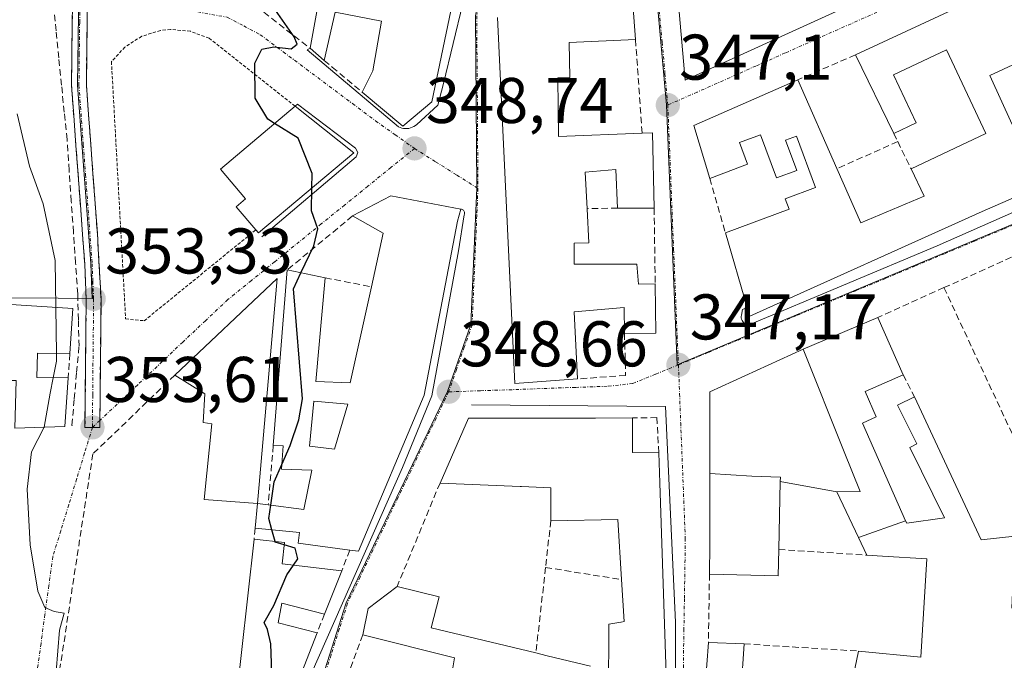
# Model space of a CAD drawing. Units: metres. Extents: x 618310 to 621779, y 4692422 to 4694794.
# Drawn here: x 619091 to 619244, y 4692577 to 4692677 of the extents above; entities that cross this region are included whole.
import ezdxf
from ezdxf.enums import TextEntityAlignment as Align

# ---------------------------------------------------------------- set-up
doc = ezdxf.new("R2010")
doc.units = ezdxf.units.M
doc.header["$MEASUREMENT"] = 0
for name, pattern in [('TRAZO_Y_PUNTO', [1, 0.5, -0.25, 0, -0.25]), ('TRAZOS', [0.75, 0.5, -0.25]), ('TRAZOSX2', [1.5, 1, -0.5])]:
    doc.linetypes.add(name, pattern=pattern)
for name, color, linetype, lineweight in [('Arbolado forestal CxS', 92, 'Continuous', 0), ('Camino', 19, 'TRAZOSX2', 0), ('Camino Cxs', 19, 'Continuous', 0), ('Camino eje', 19, 'TRAZO_Y_PUNTO', 0), ('Carátula', 7, 'Continuous', 5), ('Corriente artificial lineal', 5, 'TRAZOSX2', 13), ('Curva de nivel maestra', 36, 'Continuous', 30), ('Curva de nivel normal', 36, 'Continuous', 0), ('Edificación', 1, 'Continuous', 13), ('Edificación Cxs', 1, 'Continuous', 13), ('Elemento construido', 1, 'Continuous', 0), ('Layer 0', 7, 'Continuous', 0), ('Muro lineal', 1, 'TRAZOSX2', 13), ('Núcleo urbano CxS', 19, 'Continuous', 0), ('Punto de cota en terreno', 7, 'Continuous', 0), ('Rótulo de punto de cota en terreno', 19, 'Continuous', 0), ('Valla', 19, 'TRAZOS', 0), ('Vía urbana eje', 5, 'TRAZO_Y_PUNTO', 0)]:
    doc.layers.add(name, color=color, linetype=linetype, lineweight=lineweight)
doc.styles.add('Arial', font='txt', dxfattribs={"height": 0.2})

# ---------------------------------------------------------------- blocks, each defined once
blk = doc.blocks.new('*U152')
at = {"layer": 'Arbolado forestal CxS', "color": 92, "linetype": 'Continuous', "lineweight": 0}
blk.add_polyline3d([(619138.0765, 4692939.3263, 346.5319), (619154.0691, 4692898.9453, 346.7509), (619163.2071, 4692876.8151, 346.8453), (619163.2835, 4692876.6455, 346.8507), (619173.0335, 4692856.6455, 347.0238), (619173.0755, 4692856.5625, 347.0251), (619179.6101, 4692844.1507, 347.1093), (619160.6077, 4692843.5151, 348.1743), (619143.6091, 4692842.9501, 348.4668), (619131.4647, 4692835.1961, 349.2039), (619130.0061, 4692808.9493, 350.2977), (619128.3065, 4692778.3527, 350.8746), (619120.6795, 4692753.7113, 351.9222), (619105.0735, 4692730.1881, 351.898), (619096.3681, 4692717.0639, 352.0426), (619093.4535, 4692712.6697, 352.2584), (619099.1223, 4692690.4203, 352.1538), (619099.8673, 4692681.3765, 352.0464), (619099.6833, 4692666.7291, 352.5284), (619101.7431, 4692639.0403, 353.1536), (619101.9685, 4692633.5723, 353.2579), (619096.6641, 4692633.6419, 353.6823), (619068.8773, 4692633.8225, 362.046)], dxfattribs=at)
blk = doc.blocks.new('*U171')
at = {"layer": 'Curva de nivel normal', "color": 36, "linetype": 'Continuous', "lineweight": 0}
blk.add_polyline3d([(619096.3021, 4692632.1897, 355), (619096.19, 4692639.47, 355), (619094.36, 4692648.31, 355), (619092.21, 4692654.16, 355), (619090.28, 4692662.24, 355)], dxfattribs=at)
blk = doc.blocks.new('5PATER')
at = {"layer": 'Carátula', "linetype": 'Continuous', "lineweight": 5}
h = blk.add_hatch(color=250, dxfattribs=at)
edge = h.paths.add_edge_path()
edge.add_ellipse((0, 0.01), major_axis=(-1.33, -1.34), ratio=0.999422, start_angle=0, end_angle=360)
blk = doc.blocks.new('*U192')
at = {"layer": 'Edificación Cxs', "color": 1, "linetype": 'Continuous', "lineweight": 13}
for points in [[(619127.6001, 4692601.7601, 351.3003), (619129.2801, 4692601.5701, 350.4923), (619134.8001, 4692600.8401, 349.4403), (619136.0301, 4692606.9401, 349.4383), (619131.3201, 4692607.1001, 349.8571), (619131.6201, 4692610.7301, 350.1357), (619130.0701, 4692610.7601, 350.5644), (619132.2301, 4692638.0301, 350.2611), (619138.1201, 4692636.8101, 349.3627), (619136.6901, 4692620.7301, 349.4836), (619142.0101, 4692620.5201, 349.1463), (619145.3001, 4692635.4201, 349.0788), (619147.1401, 4692643.7601, 349.199), (619142.3801, 4692646.4101, 349.5146), (619148.3201, 4692649.5501, 349.1712), (619159.1901, 4692647.4801, 348.7333), (619158.6601, 4692645.6101, 348.7513), (619153.5101, 4692618.5801, 348.7566), (619143.3201, 4692594.3501, 349.1516), (619141.9501, 4692594.5101, 349.2042), (619133.9101, 4692595.6001, 349.7286), (619134.1201, 4692597.2801, 349.598), (619127.2601, 4692597.9401, 351.528), (619127.6001, 4692601.7601, 351.3003)], [(619141.6201, 4692617.2101, 349.2126), (619136.3701, 4692617.6501, 349.7727), (619135.6901, 4692610.6901, 349.5612), (619139.5701, 4692610.2301, 349.2987), (619141.6201, 4692617.2101, 349.2126)]]:
    blk.add_polyline3d(points, close=True, dxfattribs=at)

msp = doc.modelspace()

# ---------------------------------------------------------------- linework, layer by layer
at = {"layer": 'Arbolado forestal CxS', "color": 92, "linetype": 'Continuous', "lineweight": 0}
msp.add_polyline3d([(619179.61, 4692844.15, 347.11), (619160.61, 4692843.52, 348.17), (619143.61, 4692842.95, 348.47), (619131.46, 4692835.2, 349.2), (619130.01, 4692808.95, 350.3), (619128.31, 4692778.35, 350.87), (619120.68, 4692753.71, 351.92), (619105.07, 4692730.19, 351.9), (619096.37, 4692717.06, 352.04), (619093.45, 4692712.67, 352.26), (619099.12, 4692690.42, 352.15), (619099.87, 4692681.38, 352.05), (619099.68, 4692666.73, 352.53), (619101.74, 4692639.04, 353.15), (619101.97, 4692633.57, 353.26), (619096.66, 4692633.64, 353.68), (619068.88, 4692633.82, 362.05), (619065.23, 4692633.36, 363.36), (619064.41, 4692633.26, 363.77), (619053.07, 4692631.83, 369.62)], dxfattribs=at)
at = {"layer": 'Camino', "color": 19, "linetype": 'TRAZOSX2', "lineweight": 0}
for points in [[(619101.98, 4692613.58), (619100.83, 4692613.59), (619100.88, 4692618.58), (619100.92, 4692623.56), (619101.02, 4692633.51), (619100.9, 4692636.21), (619100.79, 4692638.93), (619099.77, 4692652.76), (619099.42, 4692657.37), (619098.74, 4692666.65), (619098.79, 4692671.58), (619098.86, 4692676.48), (619098.92, 4692681.3), (619098.54, 4692685.76), (619098.18, 4692690.2), (619096.99, 4692694.89), (619095.78, 4692699.66), (619094.56, 4692704.44), (619093.22, 4692709.64), (619094.09, 4692711.38), (619094.21, 4692711.74)], [(619101.22, 4692681.14), (619101.16, 4692676.44), (619101.09, 4692671.56), (619101.04, 4692666.73), (619101.72, 4692657.55), (619102.07, 4692652.94), (619102.75, 4692643.7), (619103.32, 4692633.52), (619103.22, 4692623.54), (619103.18, 4692618.56), (619103.14, 4692614.67)], [(619103.14, 4692614.67), (619103.13, 4692613.57)], [(619103.13, 4692613.57), (619101.98, 4692613.58)]]:
    msp.add_lwpolyline(points, dxfattribs=at)
at = {"layer": 'Camino Cxs', "color": 19, "linetype": 'Continuous', "lineweight": 0}
msp.add_polyline3d([(619101.22, 4692681.33, 352.02), (619101.16, 4692676.44, 352.16), (619101.09, 4692671.56, 352.32), (619101.04, 4692666.73, 352.47), (619101.38, 4692662.14, 352.58), (619101.72, 4692657.55, 352.6), (619102.07, 4692652.94, 352.67), (619102.41, 4692648.32, 352.73), (619102.75, 4692643.7, 352.85), (619102.94, 4692640.31, 352.96), (619103.13, 4692636.91, 353.06), (619103.32, 4692633.52, 353.13), (619103.27, 4692628.53, 353.19), (619103.22, 4692623.54, 353.02), (619103.18, 4692618.56, 353.07), (619103.18, 4692618.56, 353.07), (619103.13, 4692613.57, 353.24), (619100.83, 4692613.59, 353.62), (619100.88, 4692618.58, 353.38), (619100.92, 4692623.56, 353.43), (619100.97, 4692628.54, 353.45), (619101.02, 4692633.51, 353.32), (619100.9, 4692636.21, 353.35), (619100.79, 4692638.93, 353.36), (619100.45, 4692643.54, 353.33), (619100.11, 4692648.15, 353.19), (619099.77, 4692652.76, 353.01), (619099.42, 4692657.37, 352.81), (619099.08, 4692662.01, 352.67), (619098.74, 4692666.65, 352.54), (619098.79, 4692671.58, 352.4), (619098.86, 4692676.48, 352.29), (619098.92, 4692681.3, 352.21)], dxfattribs=at)
at = {"layer": 'Camino eje', "color": 19, "linetype": 'TRAZO_Y_PUNTO', "lineweight": 0}
msp.add_lwpolyline([(619100.07, 4692681.34), (619100.01, 4692676.46), (619099.94, 4692671.57), (619099.89, 4692666.69), (619100.57, 4692657.46), (619100.92, 4692652.85), (619101.94, 4692639), (619102.05, 4692636.26), (619102.17, 4692633.53), (619102.07, 4692623.55), (619102.03, 4692618.57), (619101.98, 4692613.58)], dxfattribs=at)
at = {"layer": 'Corriente artificial lineal', "color": 5, "linetype": 'TRAZOSX2', "lineweight": 13}
msp.add_polyline3d([(619098.8, 4692613.92, 354.08), (619099.17, 4692618.01, 353.76), (619099.53, 4692622.11, 353.83), (619099.9, 4692626.2, 353.75), (619099.8, 4692630.26, 353.74), (619099.7, 4692634.32, 353.75), (619099.37, 4692639.11, 353.88), (619099.04, 4692643.9, 353.77), (619098.7, 4692648.69, 353.49), (619098.37, 4692653.48, 353.13), (619098.04, 4692658.27, 352.85), (619097.61, 4692662.5, 352.72), (619097.19, 4692666.72, 352.58), (619096.76, 4692670.95, 352.47), (619096.34, 4692675.17, 352.48), (619095.91, 4692679.4, 352.53), (619095.1, 4692684.16, 352.55), (619094.28, 4692688.91, 352.46), (619093.47, 4692693.67, 352.53), (619092.16, 4692697.9, 352.36), (619090.85, 4692702.12, 352.52), (619089.54, 4692706.35, 352.75), (619088.23, 4692710.57, 352.64), (619088.98, 4692714, 352.3)], dxfattribs=at)
at = {"layer": 'Curva de nivel maestra', "color": 36, "linetype": 'Continuous', "lineweight": 30}
for points in [[(619130.28, 4692660.79, 350), (619129.24, 4692661.44, 350), (619127.24, 4692664.71, 350), (619127.22, 4692670.14, 350), (619128.27, 4692672.3, 350), (619130.15, 4692672.66, 350), (619132.83, 4692672.34, 350), (619133.76, 4692673.08, 350), (619133.3, 4692674.2, 350), (619128.97, 4692680.49, 350), (619128.25, 4692682.74, 350), (619128.43, 4692686.5, 350), (619130.5, 4692689.46, 350), (619133.66, 4692690.29, 350), (619134.64, 4692691.14, 350), (619133.34, 4692692.24, 350), (619132, 4692693.72, 350), (619130.28, 4692695.68, 350), (619128.96, 4692699.24, 350), (619128, 4692701.62, 350), (619126.91, 4692705.32, 350), (619125.98, 4692706.59, 350)], [(619136.06, 4692650.75, 350), (619136.09, 4692653.02, 350), (619133.95, 4692658.5, 350), (619130.28, 4692660.79, 350)], [(619134.37, 4692637.59, 350), (619136.36, 4692641.79, 350), (619136.97, 4692644.41, 350), (619136.01, 4692647.23, 350), (619136.06, 4692650.75, 350)], [(619131.38, 4692607.8, 350), (619132.68, 4692610.78, 350), (619134.05, 4692614.78, 350), (619134.58, 4692618.04, 350), (619133.19, 4692635.11, 350), (619134.37, 4692637.59, 350)], [(619129.67, 4692601.52, 350), (619130.2, 4692605.11, 350), (619131.38, 4692607.8, 350)], [(619129.85, 4692597.69, 350), (619129.37, 4692599.44, 350), (619129.67, 4692601.52, 350)], [(619130.36, 4692595.86, 350), (619129.85, 4692597.69, 350)], [(619131.78, 4692595.34, 350), (619130.38, 4692595.78, 350), (619130.36, 4692595.86, 350)], [(619133.22, 4692592.18, 350), (619133.9, 4692593.17, 350), (619133.48, 4692594.81, 350), (619131.78, 4692595.34, 350)], [(619125.35, 4692567.81, 350), (619127.86, 4692570.06, 350), (619129.9, 4692573.93, 350), (619129.67, 4692579.96, 350), (619129.15, 4692582.2, 350), (619128.66, 4692583.32, 350), (619130.16, 4692585.93, 350), (619132.18, 4692590.68, 350), (619133.22, 4692592.18, 350)]]:
    msp.add_polyline3d(points, dxfattribs=at)
at = {"layer": 'Curva de nivel normal', "color": 36, "linetype": 'Continuous', "lineweight": 0}
for points in [[(619096.41, 4692625.06, 355), (619096.3, 4692632.19, 355)], [(619095.9, 4692621.3, 355), (619096.43, 4692623.88, 355), (619096.41, 4692625.06, 355)], [(619094.5, 4692613.62, 355), (619094.5, 4692613.63, 355), (619095.4, 4692618.88, 355), (619095.9, 4692621.3, 355)], [(619096.79, 4692573.48, 355), (619096.34, 4692575.69, 355), (619096.89, 4692582.11, 355), (619097.58, 4692584.75, 355), (619096.05, 4692584.99, 355), (619094.58, 4692585.61, 355), (619093.5, 4692588.16, 355), (619092.3, 4692595.36, 355), (619091.83, 4692603.97, 355), (619092.54, 4692609.79, 355), (619094.5, 4692613.62, 355)]]:
    msp.add_polyline3d(points, dxfattribs=at)
at = {"layer": 'Edificación', "color": 1, "linetype": 'Continuous', "lineweight": 13}
for points in [[(619198.51, 4692696.71, 346.71), (619205.32, 4692681.23, 346.7), (619214.69, 4692685.11, 346.51), (619218.06, 4692678.39, 346.46), (619194.03, 4692667.49, 346.99), (619193.01, 4692679.29, 347.01), (619200.35, 4692682.26, 346.86), (619198.21, 4692686.64, 346.89), (619192.62, 4692685.03, 346.94), (619191.41, 4692700.26, 346.96), (619196.05, 4692702.26, 346.87)], [(619162.1, 4692699.61, 348.23), (619154.7, 4692664.12, 348.55), (619150.17, 4692660.37, 348.87), (619143.87, 4692665.62, 349.18), (619145.5, 4692668.93, 348.93), (619146.87, 4692676.65, 348.75), (619139.67, 4692678.03, 349.23), (619137.98, 4692670.57, 349.46), (619135.77, 4692672.44, 349.76), (619138.3, 4692686.17, 349.43)], [(619278.6, 4692663.87, 345.73), (619240.16, 4692647.12, 346.21), (619204.05, 4692630.84, 346.86), (619203.65, 4692632.2, 346.89), (619200.28, 4692643.78, 347.03), (619210.17, 4692647.45, 346.81), (619209.55, 4692649.09, 346.81), (619214.28, 4692650.85, 346.58), (619211.31, 4692658.8, 346.76), (619209.6, 4692658.16, 346.84), (619211.35, 4692653.48, 346.63), (619208.23, 4692652.32, 346.89), (619205.71, 4692659.01, 346.98), (619202.46, 4692657.8, 347.02), (619203.71, 4692654.44, 347.04), (619197.83, 4692652.23, 347.04), (619195.35, 4692660.43, 347.09), (619211.53, 4692667.55, 346.55), (619217.6, 4692653.76, 346.45), (619221.32, 4692645.33, 346.46), (619231.14, 4692649.47, 346.41), (619229.1, 4692653.71, 346.25), (619240.73, 4692659.19, 346.21), (619234.59, 4692672.19, 346.32), (619226.39, 4692668.33, 346.33), (619229.9, 4692660.85, 346.22), (619226.42, 4692659.21, 346.27), (619220.46, 4692671.42, 346.42), (619272.89, 4692695.79, 345.94)], [(619185.21, 4692688.39, 347.22), (619186.32, 4692673.78, 347.25), (619176.03, 4692673.35, 347.63), (619176.14, 4692667.89, 347.65), (619174.26, 4692667.83, 347.77), (619174.37, 4692658.76, 347.97), (619187.34, 4692659.24, 347.3), (619188.96, 4692659.3, 347.22), (619189.21, 4692647.6, 347.31), (619183.53, 4692647.62, 347.61), (619183.28, 4692653.62, 347.62), (619178.51, 4692653.23, 347.86), (619178.8, 4692647.54, 347.79), (619179.07, 4692642.26, 347.66), (619176.78, 4692642.21, 347.81), (619176.78, 4692638.9, 347.78), (619186.53, 4692638.94, 347.51), (619186.78, 4692635.84, 347.54), (619189.37, 4692635.89, 347.39), (619189.48, 4692628.22, 347.37), (619184.6, 4692628.18, 347.45), (619184.55, 4692632.22, 347.55), (619176.81, 4692631.51, 347.7), (619177.3, 4692621.11, 347.72), (619167.55, 4692620.41, 348.17), (619164.89, 4692677.23, 348.35)], [(619250.51, 4692672.44, 345.95), (619241.32, 4692668.23, 346.16), (619244.8, 4692660.63, 346.15)], [(619142.55, 4692656.22, 349.46), (619127.78, 4692643.78, 350.5), (619127.37, 4692644.26, 350.52), (619124.33, 4692647.85, 350.49), (619125.77, 4692649.05, 350.51), (619121.85, 4692653.69, 350.38), (619133.44, 4692663.46, 349.72), (619142.55, 4692656.22, 349.46)], [(619127.6, 4692601.76, 351.3), (619129.28, 4692601.57, 350.49), (619134.8, 4692600.84, 349.44), (619136.03, 4692606.94, 349.44), (619131.32, 4692607.1, 349.86), (619131.62, 4692610.73, 350.14), (619130.07, 4692610.76, 350.56), (619132.23, 4692638.03, 350.26), (619138.12, 4692636.81, 349.36), (619136.69, 4692620.73, 349.48), (619142.01, 4692620.52, 349.15), (619145.3, 4692635.42, 349.08), (619147.14, 4692643.76, 349.2), (619142.38, 4692646.41, 349.51), (619148.32, 4692649.55, 349.17), (619159.19, 4692647.48, 348.73), (619158.66, 4692645.61, 348.75), (619153.51, 4692618.58, 348.76), (619143.32, 4692594.35, 349.15), (619141.95, 4692594.51, 349.2), (619133.91, 4692595.6, 349.73), (619134.12, 4692597.28, 349.6), (619127.26, 4692597.94, 351.53), (619127.6, 4692601.76, 351.3)], [(619127.6, 4692601.76, 351.3), (619119.33, 4692602.38, 352.35), (619120.53, 4692614.14, 352.35), (619119.19, 4692614.35, 352.37), (619119.46, 4692618.78, 352.27), (619114.78, 4692621.69, 352.29), (619130.69, 4692636.71, 350.45), (619127.6, 4692601.76, 351.3)], [(619098.92, 4692632.02, 353.99), (619098.48, 4692625.04, 354.21), (619093.44, 4692625.1, 355.81), (619093.36, 4692621.35, 355.87), (619098.23, 4692621.26, 354.15), (619097.71, 4692613.72, 354.35), (619089.96, 4692613.48, 355.89), (619090.12, 4692620.89, 356.89), (619083.19, 4692620.85, 358.56), (619083.65, 4692633.01, 359.17), (619098.92, 4692632.02, 353.99)], [(619212.33, 4692625.73, 346.78), (619223.94, 4692630.67, 346.5), (619227.86, 4692621.76, 346.7), (619221.96, 4692619.15, 347.05), (619223.69, 4692615.21, 347.01), (619221.57, 4692614.26, 347.07), (619228.26, 4692599.07, 346.79)], [(619197.87, 4692606.41, 347.25), (619197.85, 4692619.12, 347.17), (619212.33, 4692625.73, 346.78)], [(619212.33, 4692625.73, 346.78), (619218.72, 4692609.79, 347.11), (619221.19, 4692603.62, 346.96), (619217.56, 4692603.58, 346.96)], [(619212.33, 4692625.73, 346.78), (619218.72, 4692609.79, 347.11), (619221.19, 4692603.62, 346.96), (619217.56, 4692603.58, 346.96)], [(619228.26, 4692599.07, 346.79), (619228.42, 4692598.71, 346.78), (619234.3, 4692599.53, 346.79), (619228.89, 4692610.46, 346.83), (619229.99, 4692611.01, 346.76), (619227.01, 4692617.05, 346.89), (619229.62, 4692618.33, 346.62), (619239.99, 4692596.15, 346.45), (619245.24, 4692596.68, 346.33), (619244.73, 4692585.51, 346.01)], [(619141.62, 4692617.21, 349.21), (619136.37, 4692617.65, 349.77), (619135.69, 4692610.69, 349.56), (619139.57, 4692610.23, 349.3), (619141.62, 4692617.21, 349.21)], [(619141.62, 4692617.21, 349.21), (619136.37, 4692617.65, 349.77), (619135.69, 4692610.69, 349.56), (619139.57, 4692610.23, 349.3), (619141.62, 4692617.21, 349.21)], [(619182.14, 4692576.02, 346.99), (619182.15, 4692579.1, 347.11), (619182.16, 4692581.28, 347.13), (619182.17, 4692583.05, 347.14), (619184.05, 4692583.37, 347.05), (619184.07, 4692583.37, 347.05), (619184.53, 4692583.45, 347.03), (619184.13, 4692589.96, 347.25), (619183.59, 4692599.31, 347.45), (619173.16, 4692599.1, 348.26), (619173.17, 4692604.21, 348.13), (619168.62, 4692604.41, 348.48), (619168.39, 4692604.42, 348.5), (619155.96, 4692604.95, 348.81), (619160.38, 4692615.01, 348.55), (619169.25, 4692615.02, 348.02), (619174.77, 4692615.03, 347.78), (619180.11, 4692615.04, 347.56), (619185.87, 4692615.05, 347.37), (619185.85, 4692609.85, 347.39), (619185.85, 4692609.67, 347.39), (619189.94, 4692609.65, 347.17), (619190.1, 4692604.99, 347.1), (619191.14, 4692573.67, 346.45)], [(619208.8, 4692605.18, 347.41), (619208.55, 4692594.62, 346.98), (619208.45, 4692590.55, 346.95), (619197.8, 4692590.81, 346.8), (619197.87, 4692595.37, 346.89), (619197.87, 4692606.41, 347.25)], [(619208.8, 4692605.18, 347.41), (619208.82, 4692605.88, 347.49), (619204.4, 4692605.99, 347.72), (619197.87, 4692606.41, 347.25)], [(619208.8, 4692605.18, 347.41), (619208.82, 4692605.88, 347.49), (619204.4, 4692605.99, 347.72), (619197.87, 4692606.41, 347.25)], [(619217.56, 4692603.58, 346.96), (619208.8, 4692605.18, 347.41)], [(619220.92, 4692596.51, 346.57), (619217.56, 4692603.58, 346.96)], [(619228.26, 4692599.07, 346.79), (619220.92, 4692596.51, 346.57)], [(619228.26, 4692599.07, 346.79), (619220.92, 4692596.51, 346.57)], [(619219.51, 4692571.88, 346.42), (619220.96, 4692578.85, 346.31), (619230.64, 4692577.89, 346.24), (619231.55, 4692593.17, 346.36), (619224.68, 4692593.61, 346.27), (619222.23, 4692593.76, 346.28), (619220.92, 4692596.51, 346.57)], [(619140.69, 4692591.33, 349.25), (619138.01, 4692584.58, 349.3), (619131.38, 4692586.32, 349.88), (619130.82, 4692583.23, 349.7), (619136.87, 4692581.67, 349.29), (619131.17, 4692567.09, 349.34), (619123.98, 4692567.98, 350.03), (619124.17, 4692569.85, 350.49), (619127.1, 4692596.23, 351.53), (619131.82, 4692595.69, 349.81), (619131.46, 4692592.38, 350.09), (619140.69, 4692591.33, 349.25)], [(619157.94, 4692576.28, 347.43), (619158.21, 4692577.83, 347.5), (619143.96, 4692581.39, 348.71), (619144.78, 4692585.48, 348.93), (619149.3, 4692588.89, 348.9), (619155.82, 4692587.26, 348.63), (619154.6, 4692582.48, 348.33), (619170.85, 4692578.57, 347.56), (619172.62, 4692578.14, 347.4), (619179.31, 4692576.53, 347.05)], [(619197.12, 4692573.34, 346.44), (619197.64, 4692580.18, 346.6), (619203.17, 4692579.97, 346.69), (619202.71, 4692573.03, 346.45)]]:
    msp.add_polyline3d(points, dxfattribs=at)
at = {"layer": 'Edificación Cxs', "color": 1, "linetype": 'Continuous', "lineweight": 13}
for points in [[(619198.51, 4692696.71, 346.71), (619205.32, 4692681.23, 346.7), (619214.69, 4692685.11, 346.51), (619218.06, 4692678.39, 346.46), (619194.03, 4692667.49, 346.99), (619193.01, 4692679.29, 347.01), (619200.35, 4692682.26, 346.86), (619198.21, 4692686.64, 346.89), (619192.62, 4692685.03, 346.94), (619191.41, 4692700.26, 346.96), (619196.05, 4692702.26, 346.87), (619198.51, 4692696.71, 346.71)], [(619142.55, 4692656.22, 349.46), (619127.78, 4692643.78, 350.5), (619127.37, 4692644.26, 350.52), (619124.33, 4692647.85, 350.49), (619125.77, 4692649.05, 350.51), (619121.85, 4692653.69, 350.38), (619133.44, 4692663.46, 349.72), (619142.55, 4692656.22, 349.46)], [(619127.6, 4692601.76, 351.3), (619119.33, 4692602.38, 352.35), (619120.53, 4692614.14, 352.35), (619119.19, 4692614.35, 352.37), (619119.46, 4692618.78, 352.27), (619114.78, 4692621.69, 352.29), (619130.69, 4692636.71, 350.45), (619127.6, 4692601.76, 351.3)], [(619098.92, 4692632.02, 353.99), (619098.48, 4692625.04, 354.21), (619093.44, 4692625.1, 355.81), (619093.36, 4692621.35, 355.87), (619098.23, 4692621.26, 354.15), (619097.71, 4692613.72, 354.35), (619089.96, 4692613.48, 355.89), (619090.12, 4692620.89, 356.89), (619083.19, 4692620.85, 358.56), (619083.65, 4692633.01, 359.17), (619098.92, 4692632.02, 353.99)], [(619228.26, 4692599.07, 346.79), (619220.92, 4692596.51, 346.57), (619217.56, 4692603.58, 346.96), (619221.19, 4692603.62, 346.96), (619218.72, 4692609.79, 347.11), (619212.33, 4692625.73, 346.78), (619223.94, 4692630.67, 346.5), (619227.86, 4692621.76, 346.7), (619221.96, 4692619.15, 347.05), (619223.69, 4692615.21, 347.01), (619221.57, 4692614.26, 347.07), (619228.26, 4692599.07, 346.79)], [(619217.56, 4692603.58, 346.96), (619208.8, 4692605.18, 347.41), (619208.82, 4692605.88, 347.49), (619204.4, 4692605.99, 347.72), (619197.87, 4692606.41, 347.25), (619197.85, 4692619.12, 347.17), (619212.33, 4692625.73, 346.78), (619218.72, 4692609.79, 347.11), (619221.19, 4692603.62, 346.96), (619217.56, 4692603.58, 346.96)], [(619141.62, 4692617.21, 349.21), (619139.57, 4692610.23, 349.3), (619135.69, 4692610.69, 349.56), (619136.37, 4692617.65, 349.77), (619141.62, 4692617.21, 349.21)], [(619208.8, 4692605.18, 347.41), (619208.55, 4692594.62, 346.98), (619208.45, 4692590.55, 346.95), (619197.8, 4692590.81, 346.8), (619197.87, 4692595.37, 346.89), (619197.87, 4692606.41, 347.25), (619204.4, 4692605.99, 347.72), (619208.82, 4692605.88, 347.49), (619208.8, 4692605.18, 347.41)], [(619140.69, 4692591.33, 349.25), (619138.01, 4692584.58, 349.3), (619131.38, 4692586.32, 349.88), (619130.82, 4692583.23, 349.7), (619136.87, 4692581.67, 349.29), (619131.17, 4692567.09, 349.34), (619123.98, 4692567.98, 350.03), (619124.17, 4692569.85, 350.49), (619127.1, 4692596.23, 351.53), (619131.82, 4692595.69, 349.81), (619131.46, 4692592.38, 350.09), (619140.69, 4692591.33, 349.25)]]:
    msp.add_polyline3d(points, close=True, dxfattribs=at)
for points in [[(619162.1, 4692699.61, 348.23), (619154.7, 4692664.12, 348.55), (619150.17, 4692660.37, 348.87), (619143.87, 4692665.62, 349.18), (619145.5, 4692668.93, 348.93), (619146.87, 4692676.65, 348.75), (619139.67, 4692678.03, 349.23), (619137.98, 4692670.57, 349.46), (619135.77, 4692672.44, 349.76), (619138.3, 4692686.17, 349.43)], [(619278.6, 4692663.87, 345.73), (619240.16, 4692647.12, 346.21), (619204.05, 4692630.84, 346.86), (619203.65, 4692632.2, 346.89), (619200.28, 4692643.78, 347.03), (619210.17, 4692647.45, 346.81), (619209.55, 4692649.09, 346.81), (619214.28, 4692650.85, 346.58), (619211.31, 4692658.8, 346.76), (619209.6, 4692658.16, 346.84), (619211.35, 4692653.48, 346.63), (619208.23, 4692652.32, 346.89), (619205.71, 4692659.01, 346.98), (619202.46, 4692657.8, 347.02), (619203.71, 4692654.44, 347.04), (619197.83, 4692652.23, 347.04), (619195.35, 4692660.43, 347.09), (619211.53, 4692667.55, 346.55), (619217.6, 4692653.76, 346.45), (619221.32, 4692645.33, 346.46), (619231.14, 4692649.47, 346.41), (619229.1, 4692653.71, 346.25), (619240.73, 4692659.19, 346.21), (619234.59, 4692672.19, 346.32), (619226.39, 4692668.33, 346.33), (619229.9, 4692660.85, 346.22), (619226.42, 4692659.21, 346.27), (619220.46, 4692671.42, 346.42), (619272.89, 4692695.79, 345.94)], [(619185.21, 4692688.39, 347.22), (619186.32, 4692673.78, 347.25), (619176.03, 4692673.35, 347.64), (619176.14, 4692667.89, 347.65), (619174.26, 4692667.83, 347.77), (619174.37, 4692658.76, 347.97), (619187.34, 4692659.24, 347.3), (619188.96, 4692659.3, 347.22), (619189.21, 4692647.6, 347.31), (619183.53, 4692647.62, 347.61), (619183.28, 4692653.62, 347.62), (619178.51, 4692653.23, 347.86), (619178.8, 4692647.54, 347.79), (619179.07, 4692642.26, 347.66), (619176.78, 4692642.21, 347.81), (619176.78, 4692638.9, 347.78), (619186.53, 4692638.94, 347.51), (619186.78, 4692635.84, 347.54), (619189.37, 4692635.89, 347.39), (619189.48, 4692628.22, 347.37), (619184.6, 4692628.18, 347.45), (619184.55, 4692632.22, 347.55), (619176.81, 4692631.51, 347.7), (619177.3, 4692621.11, 347.72), (619167.55, 4692620.41, 348.17), (619164.89, 4692677.23, 348.35)], [(619250.51, 4692672.44, 345.95), (619241.32, 4692668.23, 346.16), (619244.8, 4692660.63, 346.15)], [(619219.51, 4692571.88, 346.42), (619220.96, 4692578.85, 346.31), (619230.64, 4692577.89, 346.24), (619231.55, 4692593.17, 346.36), (619224.68, 4692593.61, 346.27), (619222.23, 4692593.76, 346.28), (619220.92, 4692596.51, 346.57), (619228.26, 4692599.07, 346.79), (619228.42, 4692598.71, 346.78), (619234.3, 4692599.53, 346.79), (619228.89, 4692610.46, 346.83), (619229.99, 4692611.01, 346.76), (619227.01, 4692617.05, 346.89), (619229.62, 4692618.33, 346.62), (619239.99, 4692596.15, 346.45), (619245.24, 4692596.68, 346.33)], [(619182.14, 4692576.02, 346.99), (619182.15, 4692579.1, 347.11), (619182.16, 4692581.28, 347.13), (619182.17, 4692583.05, 347.14), (619184.05, 4692583.37, 347.05), (619184.07, 4692583.37, 347.05), (619184.53, 4692583.45, 347.03), (619184.13, 4692589.96, 347.25), (619183.59, 4692599.31, 347.45), (619173.16, 4692599.1, 348.26), (619173.17, 4692604.21, 348.13), (619168.62, 4692604.41, 348.48), (619168.39, 4692604.42, 348.5), (619155.96, 4692604.95, 348.81), (619160.38, 4692615.01, 348.55), (619169.25, 4692615.02, 348.02), (619174.77, 4692615.03, 347.78), (619180.11, 4692615.04, 347.56), (619185.87, 4692615.05, 347.37), (619185.85, 4692609.85, 347.39), (619185.85, 4692609.67, 347.39), (619189.94, 4692609.65, 347.17), (619190.1, 4692604.99, 347.1), (619191.14, 4692573.67, 346.45)], [(619157.94, 4692576.28, 347.43), (619158.21, 4692577.83, 347.5), (619143.96, 4692581.39, 348.71), (619144.78, 4692585.48, 348.93), (619149.3, 4692588.89, 348.9), (619155.82, 4692587.26, 348.63), (619154.6, 4692582.48, 348.33), (619170.85, 4692578.57, 347.56), (619172.62, 4692578.14, 347.4), (619179.31, 4692576.53, 347.05)], [(619197.12, 4692573.34, 346.44), (619197.64, 4692580.18, 346.6), (619203.17, 4692579.97, 346.69), (619202.71, 4692573.03, 346.45)]]:
    msp.add_polyline3d(points, dxfattribs=at)
at = {"layer": 'Elemento construido', "color": 1, "linetype": 'Continuous', "lineweight": 0}
for points in [[(619135.77, 4692672.44, 349.76), (619135.34, 4692672.18, 349.77), (619149.5, 4692660.24, 348.92), (619149.75, 4692660.13, 348.9), (619150.02, 4692660.04, 348.88), (619150.29, 4692659.99, 348.86), (619150.57, 4692659.97, 348.84), (619150.85, 4692659.98, 348.82), (619151.12, 4692660.01, 348.8), (619151.39, 4692660.08, 348.78), (619151.65, 4692660.18, 348.76), (619151.9, 4692660.3, 348.75), (619152.14, 4692660.45, 348.73), (619152.35, 4692660.63, 348.72), (619155.6, 4692663.61, 348.5), (619156.51, 4692666.99, 348.44), (619167.02, 4692710.49, 348.06), (619165.98, 4692710.62, 348.08)], [(619203.65, 4692632.2, 346.89), (619202.91, 4692631.91, 346.88), (619202.78, 4692631, 346.87), (619202.74, 4692630.8, 346.87), (619202.74, 4692630.58, 346.87), (619202.77, 4692630.38, 346.86), (619202.85, 4692630.18, 346.86), (619202.96, 4692630, 346.85), (619203.1, 4692629.85, 346.85), (619203.27, 4692629.72, 346.84), (619203.46, 4692629.63, 346.84), (619203.66, 4692629.57, 346.83), (619203.87, 4692629.55, 346.83), (619204.08, 4692629.57, 346.83), (619233.16, 4692641.78, 346.29), (619290.29, 4692666.98, 345.58)], [(619128.27, 4692643.15, 350.47), (619142.94, 4692655.61, 349.43), (619143.2, 4692656.26, 349.41), (619142.81, 4692656.91, 349.45), (619133.85, 4692663.79, 349.7), (619133.44, 4692663.46, 349.72)], [(619131.17, 4692567.09, 349.34), (619131.99, 4692566.96, 349.28), (619132.12, 4692567.03, 349.27), (619132.24, 4692567.12, 349.27), (619132.34, 4692567.22, 349.26), (619132.41, 4692567.35, 349.26), (619132.47, 4692567.48, 349.26), (619150.12, 4692607.34, 348.84), (619154.67, 4692618.51, 348.7), (619158.82, 4692640.98, 348.73), (619159.73, 4692646.56, 348.72), (619159.76, 4692646.67, 348.72), (619159.78, 4692646.78, 348.71), (619159.78, 4692646.89, 348.71), (619159.75, 4692647, 348.71), (619159.72, 4692647.1, 348.72), (619159.66, 4692647.2, 348.72), (619159.59, 4692647.29, 348.72), (619159.5, 4692647.36, 348.72), (619159.4, 4692647.42, 348.73), (619159.3, 4692647.46, 348.73), (619159.19, 4692647.48, 348.73)], [(619138.64, 4692563.25, 348.77), (619138.39, 4692562.18, 348.73), (619190.46, 4692550.76, 346.1), (619192.53, 4692571.54, 346.39), (619192.53, 4692583.35, 346.62), (619190.97, 4692616.85, 347.17), (619160.84, 4692617.11, 348.44)]]:
    msp.add_polyline3d(points, dxfattribs=at)
at = {"layer": 'Layer 0', "linetype": 'Continuous', "lineweight": 0}
msp.add_point((619098.8, 4692613.92, 354.08), dxfattribs=at)
at = {"layer": 'Muro lineal', "color": 1, "linetype": 'TRAZOSX2', "lineweight": 13}
for points in [[(619111.19, 4692685.08, 351.41), (619126.23, 4692679.89, 350.44), (619135.77, 4692672.44, 349.76)], [(619186.32, 4692673.78, 347.25), (619187.34, 4692659.24, 347.3)], [(619220.46, 4692671.42, 346.42), (619211.53, 4692667.55, 346.55)], [(619137.98, 4692670.57, 349.46), (619139.23, 4692669.51, 349.31), (619143.87, 4692665.62, 349.18)], [(619226.42, 4692659.21, 346.27), (619227.03, 4692657.95, 346.25)], [(619227.03, 4692657.95, 346.25), (619217.6, 4692653.76, 346.45)], [(619227.03, 4692657.95, 346.25), (619229.1, 4692653.71, 346.25)], [(619197.83, 4692652.23, 347.04), (619200.28, 4692643.78, 347.03)], [(619183.53, 4692647.62, 347.61), (619178.8, 4692647.54, 347.79)], [(619189.21, 4692647.6, 347.31), (619189.37, 4692635.89, 347.39)], [(619142.38, 4692646.41, 349.51), (619132.23, 4692638.03, 350.26)], [(619234.21, 4692635.28, 346.31), (619245.37, 4692640.3, 346.23), (619246.3, 4692638.18, 346.33)], [(619138.12, 4692636.81, 349.36), (619145.3, 4692635.42, 349.08)], [(619234.21, 4692635.28, 346.31), (619223.94, 4692630.67, 346.5)], [(619234.21, 4692635.28, 346.31), (619251.85, 4692597.5, 345.98)], [(619184.6, 4692628.18, 347.45), (619184.78, 4692621.64, 347.35), (619177.3, 4692621.11, 347.72)], [(619098.48, 4692625.04, 354.21), (619098.23, 4692621.26, 354.15)], [(619114.78, 4692621.69, 352.29), (619102.05, 4692609.47, 353.2), (619096.53, 4692573.51, 354.82)], [(619227.86, 4692621.76, 346.7), (619229.62, 4692618.33, 346.62)], [(619189.94, 4692609.65, 347.17), (619189.62, 4692615.1, 347.23), (619185.87, 4692615.05, 347.37)], [(619130.07, 4692610.76, 350.56), (619129.28, 4692601.57, 350.49)], [(619155.96, 4692604.95, 348.81), (619149.3, 4692588.89, 348.9)], [(619127.26, 4692597.94, 351.53), (619127.1, 4692596.23, 351.53)], [(619173.16, 4692599.1, 348.26), (619172.35, 4692591.84, 348.12)], [(619141.95, 4692594.51, 349.2), (619140.69, 4692591.33, 349.25)], [(619208.55, 4692594.62, 346.98), (619222.23, 4692593.76, 346.28)], [(619172.35, 4692591.84, 348.12), (619170.85, 4692578.57, 347.56)], [(619172.35, 4692591.84, 348.12), (619184.13, 4692589.96, 347.25)], [(619197.8, 4692590.81, 346.8), (619197.64, 4692580.18, 346.6)], [(619138.01, 4692584.58, 349.3), (619136.87, 4692581.67, 349.29)], [(619143.96, 4692581.39, 348.71), (619141.51, 4692574.73, 349.21)], [(619203.17, 4692579.97, 346.69), (619220.96, 4692578.85, 346.31)]]:
    msp.add_polyline3d(points, dxfattribs=at)
at = {"layer": 'Núcleo urbano CxS', "color": 19, "linetype": 'Continuous', "lineweight": 0}
for points in [[(619179.61, 4692844.15, 347.11), (619160.61, 4692843.52, 348.17), (619143.61, 4692842.95, 348.47), (619131.46, 4692835.2, 349.2), (619130.01, 4692808.95, 350.3), (619128.31, 4692778.35, 350.87), (619120.68, 4692753.71, 351.92), (619105.07, 4692730.19, 351.9), (619096.37, 4692717.06, 352.04), (619093.45, 4692712.67, 352.26), (619099.12, 4692690.42, 352.15), (619099.87, 4692681.38, 352.05), (619099.68, 4692666.73, 352.53), (619101.74, 4692639.04, 353.15), (619101.97, 4692633.57, 353.26), (619096.66, 4692633.64, 353.68), (619068.88, 4692633.82, 362.05), (619065.23, 4692633.36, 363.36), (619064.41, 4692633.26, 363.77), (619053.07, 4692631.83, 369.62)], [(619181.73, 4692766.69, 347.72), (619187.18, 4692707.59, 347.05), (619177.14, 4692710.51, 347.49), (619168.12, 4692712.32, 348.04), (619161.46, 4692677.49, 348.31), (619161.65, 4692650.73, 348.7), (619160.73, 4692629.57, 348.56), (619157.1, 4692619.15, 348.54), (619141.39, 4692586.33, 348.88), (619136.28, 4692570.24, 349.13), (619135.33, 4692562.39, 348.72), (619120.07, 4692561.25, 350.16), (619120.07, 4692561.25, 350.16), (619102.16, 4692561.35, 352.83), (619082.98, 4692562.61, 356.91)], [(619068.88, 4692633.82, 362.05), (619096.66, 4692633.64, 353.68), (619101.97, 4692633.57, 353.26), (619101.74, 4692639.04, 353.15), (619099.68, 4692666.73, 352.53), (619099.87, 4692681.38, 352.05), (619099.12, 4692690.42, 352.15), (619093.45, 4692712.67, 352.26), (619096.37, 4692717.06, 352.04), (619105.07, 4692730.19, 351.9), (619120.68, 4692753.71, 351.92)], [(619254.25, 4692526.72, 345.05), (619223.66, 4692525.82, 345.28), (619190.33, 4692525.46, 345.7), (619190.61, 4692534.13, 345.77), (619192.18, 4692549.7, 346.09), (619161.1, 4692556.87, 347), (619135.33, 4692562.39, 348.72), (619136.28, 4692570.24, 349.13), (619141.39, 4692586.33, 348.88), (619157.1, 4692619.15, 348.54), (619160.73, 4692629.57, 348.56), (619161.65, 4692650.73, 348.7), (619161.46, 4692677.49, 348.31), (619168.12, 4692712.32, 348.04), (619177.14, 4692710.51, 347.49), (619187.18, 4692707.59, 347.05), (619187.52, 4692703.82, 346.96), (619191.13, 4692663.65, 347.13), (619192.77, 4692623.32, 347.16), (619252.47, 4692648.28, 346.09)], [(619187.18, 4692707.59, 347.05), (619177.14, 4692710.51, 347.49), (619168.12, 4692712.32, 348.04), (619161.46, 4692677.49, 348.31), (619161.65, 4692650.73, 348.7), (619160.73, 4692629.57, 348.56), (619157.1, 4692619.15, 348.54), (619141.39, 4692586.33, 348.88), (619136.28, 4692570.24, 349.13), (619135.33, 4692562.39, 348.72)], [(619187.18, 4692707.59, 347.05), (619177.14, 4692710.51, 347.49), (619168.12, 4692712.32, 348.04), (619161.46, 4692677.49, 348.31), (619161.65, 4692650.73, 348.7), (619160.73, 4692629.57, 348.56), (619157.1, 4692619.15, 348.54), (619141.39, 4692586.33, 348.88), (619136.28, 4692570.24, 349.13), (619135.33, 4692562.39, 348.72)], [(619187.18, 4692707.59, 347.05), (619187.52, 4692703.82, 346.96), (619191.13, 4692663.65, 347.13), (619192.77, 4692623.32, 347.16), (619252.47, 4692648.28, 346.09), (619295.87, 4692666.76, 345.69), (619296.76, 4692667.13, 345.7), (619312.55, 4692672.1, 345.67)], [(619187.18, 4692707.59, 347.05), (619187.52, 4692703.82, 346.96), (619191.13, 4692663.65, 347.13), (619192.77, 4692623.32, 347.16), (619252.47, 4692648.28, 346.09), (619295.87, 4692666.76, 345.69), (619296.76, 4692667.13, 345.7), (619312.55, 4692672.1, 345.67)]]:
    msp.add_polyline3d(points, dxfattribs=at)
msp.add_polyline3d([(619192.77, 4692623.32, 347.16), (619191.13, 4692663.65, 347.13), (619187.52, 4692703.82, 346.96), (619187.18, 4692707.59, 347.05), (619181.73, 4692766.69, 347.72), (619194.72, 4692814.8, 347.41), (619198.63, 4692816.27, 347.3), (619203.93, 4692818.2, 347.27), (619251.39, 4692737.71, 346.38), (619258.51, 4692745.46, 346.38), (619300.38, 4692772.96, 346.1), (619312.55, 4692672.1, 345.67), (619296.76, 4692667.13, 345.7), (619295.87, 4692666.76, 345.69), (619252.47, 4692648.28, 346.09), (619192.77, 4692623.32, 347.16)], close=True, dxfattribs=at)
at = {"layer": 'Valla', "color": 19, "linetype": 'TRAZOS', "lineweight": 0}
msp.add_polyline3d([(619133.44, 4692663.46, 349.72), (619120.09, 4692674.01, 350.4), (619117.19, 4692675.09, 350.51), (619114.12, 4692675.37, 350.72), (619112.57, 4692675.22, 350.83), (619109.64, 4692674.3, 351.17), (619107.03, 4692672.64, 351.66), (619104.94, 4692670.37, 351.88), (619107.14, 4692630.42, 352.87), (619110.03, 4692630.14, 352.28), (619127.37, 4692644.26, 350.52)], dxfattribs=at)
at = {"layer": 'Vía urbana eje', "color": 5, "linetype": 'TRAZO_Y_PUNTO', "lineweight": 0}
for points in [[(619168.32, 4692712.28), (619167.48, 4692707.93), (619166.66, 4692703.58), (619164.98, 4692694.87), (619164.16, 4692690.51), (619163.32, 4692686.16), (619162.5, 4692681.8), (619161.67, 4692677.46), (619161.69, 4692673), (619161.73, 4692668.53), (619161.76, 4692664.07), (619161.78, 4692659.6), (619161.82, 4692655.14), (619161.85, 4692650.69)], [(619187.39, 4692707.55), (619187.82, 4692702.67), (619188.26, 4692697.78), (619188.69, 4692692.91), (619189.14, 4692688.03), (619189.57, 4692683.14), (619190.01, 4692678.26), (619190.44, 4692673.37), (619190.89, 4692668.5), (619191.32, 4692663.62)], [(619272.36, 4692699.7), (619266.32, 4692697), (619262.19, 4692695.14), (619258.05, 4692693.3), (619253.92, 4692691.44), (619249.78, 4692689.6), (619245.66, 4692687.75), (619241.51, 4692685.91), (619236.96, 4692683.87), (619232.39, 4692681.85), (619227.83, 4692679.83), (619214.14, 4692673.75), (619209.57, 4692671.71), (619205.01, 4692669.69), (619195.89, 4692665.64), (619191.32, 4692663.62)], [(619101.22, 4692681.14), (619104.64, 4692680.53), (619113.78, 4692678.89), (619118.35, 4692678.09), (619122.92, 4692677.26), (619125.48, 4692675.92), (619128.03, 4692674.55), (619131.62, 4692671.89), (619135.21, 4692669.21), (619138.78, 4692666.53), (619142.37, 4692663.85), (619145.94, 4692661.18), (619148.98, 4692659.03), (619152, 4692656.89)], [(619293.31, 4692665.55), (619291.73, 4692664.87), (619287.39, 4692663.03), (619274.37, 4692657.48), (619270.03, 4692655.62), (619261.35, 4692651.94), (619257.01, 4692650.09), (619252.67, 4692648.23), (619248.07, 4692646.32), (619243.48, 4692644.39), (619238.89, 4692642.48), (619234.3, 4692640.55), (619229.71, 4692638.64), (619225.12, 4692636.71), (619220.53, 4692634.8), (619215.94, 4692632.87), (619211.33, 4692630.96), (619206.75, 4692629.05), (619202.16, 4692627.12), (619197.57, 4692625.21), (619192.98, 4692623.28)], [(619191.32, 4692663.62), (619191.51, 4692659.14), (619192.23, 4692641.21), (619192.42, 4692636.73), (619192.78, 4692627.76), (619192.98, 4692623.28)], [(619152, 4692656.89), (619148.37, 4692653.96), (619144.76, 4692651.03), (619141.14, 4692648.1), (619137.51, 4692645.17), (619130.28, 4692639.3), (619126.66, 4692636.37), (619123.03, 4692633.44), (619119.53, 4692630.14), (619116.01, 4692626.83), (619109.01, 4692620.19), (619103.14, 4692614.67)], [(619152, 4692656.89), (619155.28, 4692654.82), (619158.57, 4692652.76), (619161.85, 4692650.69)], [(619161.85, 4692650.69), (619161.67, 4692646.46), (619161.48, 4692642.23), (619160.94, 4692629.53), (619159.73, 4692626.05), (619158.51, 4692622.59), (619157.3, 4692619.1)], [(619192.98, 4692623.28), (619189.42, 4692621.84), (619185.87, 4692620.39), (619181.92, 4692619.96), (619177, 4692619.8), (619167.14, 4692619.44), (619162.23, 4692619.28), (619157.3, 4692619.1)], [(619192.98, 4692623.28), (619193.16, 4692618.8), (619193.33, 4692614.3), (619194.05, 4692596.35), (619193.91, 4692586.98), (619193.83, 4692582.28), (619193.69, 4692572.92), (619193.42, 4692568.26), (619193.17, 4692563.62), (619192.91, 4692558.96), (619192.37, 4692549.66)], [(619157.3, 4692619.1), (619155.35, 4692615.01), (619153.37, 4692610.91), (619151.42, 4692606.8), (619149.44, 4692602.69), (619147.48, 4692598.6), (619145.53, 4692594.5), (619143.55, 4692590.39), (619141.6, 4692586.28), (619140.32, 4692582.26), (619139.03, 4692578.25), (619137.76, 4692574.23), (619136.48, 4692570.19), (619136.01, 4692566.28), (619135.53, 4692562.35)], [(619103.14, 4692614.67), (619101.98, 4692613.58)], [(619101.98, 4692613.58), (619100.76, 4692609.57), (619099.53, 4692605.55), (619098.3, 4692601.55), (619097.07, 4692597.53), (619095.83, 4692593.53), (619095.23, 4692589.03), (619094.6, 4692584.53), (619094, 4692580.03), (619093.37, 4692575.53), (619092.76, 4692571.03), (619092.14, 4692566.53), (619091.53, 4692562.03)]]:
    msp.add_lwpolyline(points, dxfattribs=at)

# ---------------------------------------------------------------- block references
at = {"layer": 'Arbolado forestal CxS', "color": 92, "linetype": 'Continuous', "lineweight": 0}
msp.add_blockref('*U152', (0, 0), dxfattribs=at)
at = {"layer": 'Curva de nivel normal', "color": 36, "linetype": 'Continuous', "lineweight": 0}
msp.add_blockref('*U171', (0, 0), dxfattribs=at)
at = {"layer": 'Edificación Cxs', "color": 1, "linetype": 'Continuous', "lineweight": 13}
msp.add_blockref('*U192', (0, 0), dxfattribs=at)
at = {"layer": 'Punto de cota en terreno', "linetype": 'Continuous', "lineweight": 0}
for p in [(619191.33, 4692663.62, 347.1), (619152, 4692656.89, 348.74), (619102.18, 4692633.53, 353.33), (619192.98, 4692623.29, 347.17), (619157.31, 4692619.11, 348.66), (619101.99, 4692613.58, 353.61)]:
    msp.add_blockref('5PATER', p, dxfattribs=at)

# ---------------------------------------------------------------- texts
at = {"layer": 'Rótulo de punto de cota en terreno', "color": 19, "linetype": 'Continuous', "lineweight": 0, "style": 'Arial'}
for s, p in [('347,1', (619193.09, 4692665.38)), ('348,74', (619153.76, 4692658.65)), ('353,33', (619103.94, 4692635.29)), ('347,17', (619194.74, 4692625.05)), ('348,66', (619159.07, 4692620.87)), ('353,61', (619103.75, 4692615.34))]:
    msp.add_text(s, height=7, dxfattribs=at).set_placement(p, align=Align.BOTTOM_LEFT)

doc.saveas('drawing.dxf')
